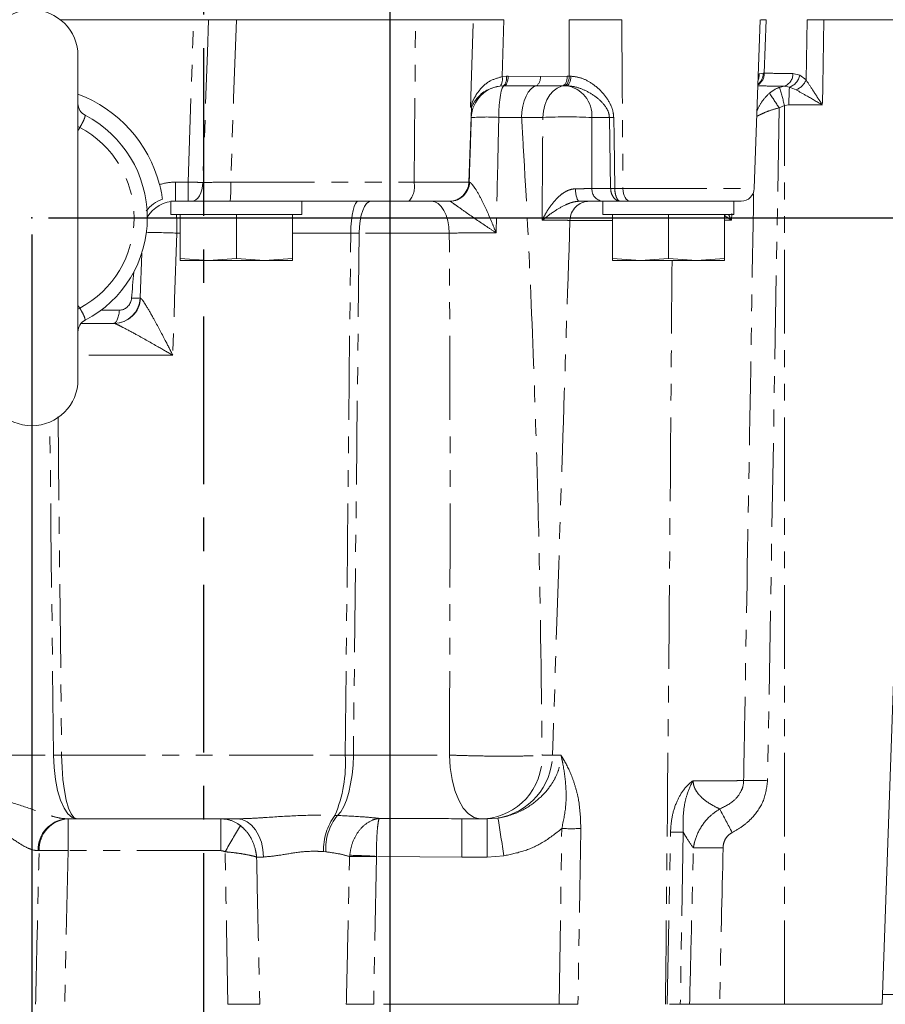
# Model space of a CAD drawing. Units: millimetres. Extents: x 11 to 1180, y 5 to 832.
# Drawn here: x 595 to 661, y 594 to 669 of the extents above; entities that cross this region are included whole.
import ezdxf

# ---------------------------------------------------------------- set-up
doc = ezdxf.new("R2010")
doc.units = ezdxf.units.MM
doc.header["$PDSIZE"] = -1
doc.linetypes.add('CENTERX2', pattern=[20.32, 12.7, -2.54, 2.54, -2.54])
doc.linetypes.add('PHANTOM', pattern=[12.7, 6.35, -1.27, 1.27, -1.27, 1.27, -1.27])
doc.layers.add('SLD-0', color=7, linetype='Continuous')
doc.styles.add('SLDTEXTSTYLE3', font='TXT', dxfattribs={"width": 0.605})
doc.dimstyles.new('SLDDIMSTYLE5', dxfattribs={"dimtxt": 3, "dimasz": 3, "dimexe": 0, "dimexo": 0.0625, "dimgap": 0.75, "dimtad": 0, "dimdec": 1, "dimlfac": 2, "dimrnd": 1e-09, "dimzin": 12, "dimdsep": 46, "dimtxsty": 'SLDTEXTSTYLE3', "dimsah": 1, "dimcen": 0.09, "dimadec": 0, "dimazin": 0, "dimtfac": 1, "dimtdec": 3, "dimtofl": 0, "dimtmove": 0, "dimatfit": 3, "dimfxl": 0, "dimfrac": 2, "dimtolj": 1, "dimtzin": 12, "dimarcsym": 0})
doc.dimstyles.new('SLDDIMSTYLE7', dxfattribs={"dimtxt": 3, "dimasz": 3, "dimexe": 0, "dimexo": 0.0625, "dimgap": 0.75, "dimtad": 0, "dimdec": 1, "dimlfac": 2, "dimrnd": 1e-09, "dimzin": 4, "dimdsep": 46, "dimtxsty": 'SLDTEXTSTYLE3', "dimsah": 1, "dimcen": 0.09, "dimadec": 0, "dimazin": 0, "dimtfac": 1, "dimtdec": 3, "dimtofl": 0, "dimtmove": 0, "dimatfit": 3, "dimfxl": 0, "dimfrac": 2, "dimtolj": 1, "dimtzin": 12, "dimarcsym": 0})

# ---------------------------------------------------------------- blocks, each defined once
blk = doc.blocks.new('*D133')
at = {"layer": 'SLD-0'}
for p, q in [((596.184, 652.367), (596.184, 488.926)), ((609.184, 501.83), (609.184, 488.926)), ((596.184, 492.101), (587.146, 492.101)), ((609.184, 492.101), (596.184, 492.101))]:
    blk.add_line(p, q, dxfattribs=at)
for points in [[(596.184, 492.101), (599.184, 491.64), (599.184, 492.563)], [(609.184, 492.101), (606.184, 492.563), (606.184, 491.64)]]:
    blk.add_solid(points, dxfattribs=at)
at = {"layer": 'SLD-0', "insert": (577.547, 493.668), "char_height": 3, "attachment_point": 1, "style": 'SLDTEXTSTYLE3'}
blk.add_mtext('26.0', dxfattribs=at)
blk = doc.blocks.new('*D134')
at = {"layer": 'SLD-0'}
for p, q in [((623.299, 677.847), (623.299, 488.926)), ((609.184, 501.83), (609.184, 488.926)), ((609.184, 492.101), (623.299, 492.101)), ((623.299, 492.101), (634.14, 492.101))]:
    blk.add_line(p, q, dxfattribs=at)
for points in [[(609.184, 492.101), (612.184, 491.64), (612.184, 492.563)], [(623.299, 492.101), (620.299, 492.563), (620.299, 491.64)]]:
    blk.add_solid(points, dxfattribs=at)
at = {"layer": 'SLD-0', "insert": (635.727, 493.668), "char_height": 3, "attachment_point": 1, "style": 'SLDTEXTSTYLE3'}
blk.add_mtext('28.2', dxfattribs=at)
blk = doc.blocks.new('*D135')
at = {"layer": 'SLD-0'}
for p, q in [((725.591, 748.327), (776.078, 748.327)), ((772.903, 748.327), (772.903, 707.721)), ((772.903, 653.637), (772.903, 694.242)), ((597.454, 653.637), (776.078, 653.637))]:
    blk.add_line(p, q, dxfattribs=at)
for points in [[(772.903, 748.327), (772.442, 745.327), (773.365, 745.327)], [(772.903, 653.637), (773.365, 656.637), (772.442, 656.637)]]:
    blk.add_solid(points, dxfattribs=at)
at = {"layer": 'SLD-0', "insert": (771.337, 695.83), "char_height": 3, "attachment_point": 1, "rotation": 90, "style": 'SLDTEXTSTYLE3'}
blk.add_mtext('189.4', dxfattribs=at)

msp = doc.modelspace()

# ---------------------------------------------------------------- linework, layer by layer
at = {"color": 7, "linetype": 'Continuous', "lineweight": 15}
for p, q in [((608.440883, 668.63658), (598.349113, 668.63658)), ((611.675603, 668.63658), (625.249051, 668.63658)), ((625.249051, 668.63658), (629.613449, 668.63658)), ((650.900209, 655.851681), (651.346668, 668.63658)), ((651.399049, 668.63658), (651.806803, 668.63658)), ((662.6897, 668.63658), (656.173624, 668.63658)), ((599.684049, 641.38658), (599.684049, 665.88658)), ((631.867336, 663.634649), (631.618309, 663.613349)), ((631.957907, 663.636166), (631.867336, 663.634649)), ((636.514551, 663.63658), (636.375499, 663.63658)), ((636.67472, 663.63658), (636.514551, 663.63658)), ((629.289182, 656.334231), (629.486567, 661.9866)), ((606.721549, 654.88658), (607.065729, 654.88658)), ((606.721549, 654.862775), (606.721549, 653.88658)), ((608.017254, 654.88658), (607.065729, 654.88658)), ((608.350433, 654.88658), (614.864283, 654.88658)), ((624.748878, 654.88658), (614.864283, 654.88658)), ((616.646549, 653.88658), (616.646549, 654.88658)), ((627.790096, 654.88658), (624.748878, 654.88658)), ((627.810563, 654.88658), (627.790096, 654.88658)), ((627.853114, 654.88658), (627.810563, 654.88658)), ((640.771978, 654.88658), (639.39818, 654.88658)), ((639.436549, 654.88658), (639.436549, 653.88658)), ((641.483844, 654.88658), (640.771978, 654.88658)), ((640.771978, 654.88658), (641.483844, 654.88658)), ((649.900819, 654.88658), (641.483844, 654.88658)), ((649.361549, 653.88658), (649.361549, 654.88658)), ((606.721549, 653.88658), (616.268049, 653.88658)), ((607.434049, 653.88658), (607.434049, 650.562751)), ((611.684049, 653.88658), (611.684049, 650.562751)), ((615.934049, 653.88658), (615.934049, 650.562751)), ((616.268049, 653.88658), (616.646549, 653.88658)), ((639.436549, 653.88658), (648.983049, 653.88658)), ((640.149049, 653.88658), (640.149049, 650.562751)), ((644.399049, 653.88658), (644.399049, 650.562751)), ((648.649049, 653.88658), (648.649049, 650.562751)), ((648.983049, 653.88658), (649.361549, 653.88658)), ((660.580007, 594.06658), (662.653335, 653.43893)), ((604.51436, 650.959189), (604.395894, 647.566781)), ((609.559049, 650.38658), (607.434049, 650.562751)), ((607.434049, 650.562751), (607.434049, 650.38658)), ((607.434049, 650.38658), (609.559049, 650.38658)), ((611.684049, 650.562751), (609.559049, 650.38658)), ((609.559049, 650.38658), (613.809049, 650.38658)), ((613.809049, 650.38658), (611.684049, 650.562751)), ((615.934049, 650.562751), (613.809049, 650.38658)), ((613.809049, 650.38658), (615.934049, 650.38658)), ((615.934049, 650.38658), (615.934049, 650.562751)), ((642.274049, 650.38658), (640.149049, 650.562751)), ((640.149049, 650.562751), (640.149049, 650.38658)), ((640.149049, 650.38658), (642.274049, 650.38658)), ((644.399049, 650.562751), (642.274049, 650.38658)), ((642.274049, 650.38658), (646.524049, 650.38658)), ((646.524049, 650.38658), (644.399049, 650.562751)), ((648.649049, 650.562751), (646.524049, 650.38658)), ((646.524049, 650.38658), (648.649049, 650.38658)), ((648.649049, 650.38658), (648.649049, 650.562751)), ((602.831347, 646.645091), (601.445377, 646.645091)), ((602.397113, 645.63658), (599.923452, 645.63658)), ((599.585256, 608.11658), (598.839272, 608.11658)), ((611.733106, 608.11658), (599.585256, 608.11658)), ((628.432707, 608.11916), (628.747377, 608.11658)), ((630.119327, 608.11658), (628.747377, 608.11658)), ((630.678518, 608.11658), (630.453649, 608.11658)), ((622.82688, 594.06658), (636.123487, 594.06658)), ((645.296087, 594.06658), (645.99831, 594.06658)), ((648.271719, 594.06658), (653.184049, 594.06658)), ((653.184049, 594.06658), (660.580007, 594.06658))]:
    msp.add_line(p, q, dxfattribs=at)
at = {"color": 8, "linetype": 'PHANTOM', "lineweight": 0}
for p, q in [((625.13764, 656.334231), (625.249051, 668.63658)), ((631.943577, 668.63658), (631.81508, 664.330205)), ((636.880044, 664.360406), (636.882449, 668.63658)), ((651.806803, 668.63658), (651.650787, 664.596078)), ((654.816027, 664.078535), (654.914231, 668.63658)), ((651.256811, 664.538576), (651.582189, 664.597356)), ((651.582189, 664.597356), (651.650787, 664.596078)), ((653.816908, 664.552588), (654.339001, 664.427793)), ((654.339001, 664.427793), (654.816027, 664.078535)), ((631.81508, 664.330205), (632.140845, 664.357894)), ((632.140845, 664.357894), (632.260162, 664.359867)), ((632.260162, 664.359867), (634.690862, 664.343962)), ((634.690862, 664.343962), (636.739132, 664.360406)), ((636.739132, 664.360406), (636.880044, 664.360406)), ((636.880044, 664.360406), (637.014923, 664.359845)), ((634.391606, 663.623931), (631.957907, 663.636166)), ((636.375499, 663.63658), (634.391606, 663.623931)), ((652.816053, 663.513336), (653.164791, 663.601514)), ((653.557265, 663.532248), (653.164791, 663.601514)), ((654.065051, 663.322693), (653.557265, 663.532248)), ((653.524223, 662.18893), (653.184049, 662.139632)), ((656.050787, 662.18893), (653.524223, 662.18893)), ((653.184049, 662.139632), (652.777644, 661.963596)), ((653.184049, 594.06658), (653.184049, 662.139632)), ((629.469956, 661.223829), (629.45993, 661.223829)), ((633.277694, 661.22653), (631.549843, 661.239184)), ((634.882304, 661.233397), (633.277694, 661.22653)), ((639.924218, 661.223829), (638.60077, 661.223829)), ((640.021245, 655.851681), (639.924218, 661.223829)), ((599.828056, 660.476443), (599.684049, 660.550709)), ((607.065729, 656.334231), (608.017254, 656.334231)), ((607.065729, 656.334231), (607.065729, 654.88658)), ((608.017254, 656.334231), (608.017254, 654.88658)), ((611.254447, 656.334231), (625.13764, 656.334231)), ((625.13764, 656.334231), (629.289182, 656.334231)), ((629.289182, 656.334231), (629.307877, 656.334231)), ((629.307877, 656.334231), (629.334289, 656.328737)), ((638.606621, 655.851681), (640.021245, 655.851681)), ((640.021245, 655.851681), (640.021327, 655.848623)), ((640.334055, 655.849388), (640.334067, 655.848623)), ((640.334067, 655.848623), (640.954299, 655.851681)), ((640.954299, 655.851681), (650.900209, 655.851681)), ((640.149049, 653.43893), (636.938822, 653.43893)), ((649.175893, 653.444903), (648.649049, 653.444868)), ((649.199677, 653.961806), (649.175893, 653.444903)), ((607.434049, 652.473829), (607.169635, 652.473829)), ((620.338378, 652.473829), (615.934049, 652.473829)), ((620.976696, 652.473829), (620.338378, 652.473829)), ((627.804545, 652.473829), (620.976696, 652.473829)), ((599.684049, 647.002019), (599.828056, 646.796718)), ((599.828056, 646.796718), (599.684049, 646.722451)), ((606.863226, 643.223829), (599.684049, 643.223829)), ((598.175951, 638.593855), (598.444884, 612.942083)), ((590.844272, 612.942083), (597.828287, 612.942083)), ((598.444884, 612.942083), (619.923215, 612.942083)), ((620.539811, 612.942083), (627.81243, 612.942083)), ((635.624828, 612.942083), (636.256347, 612.942083)), ((598.931146, 605.703829), (598.931146, 608.11658)), ((610.492248, 605.703829), (610.492248, 608.11658)), ((619.141997, 608.370713), (619.32922, 608.364184)), ((628.747377, 608.11658), (628.747377, 605.221279)), ((630.678518, 608.11658), (631.486523, 608.17385)), ((630.678518, 608.11658), (630.678518, 605.221279)), ((636.123487, 594.06658), (636.319479, 607.373797)), ((644.30696, 594.06658), (644.55172, 607.110966)), ((645.517685, 607.111614), (645.296087, 594.06658)), ((596.739974, 605.703829), (596.668227, 605.703829)), ((610.492248, 605.703829), (598.931146, 605.703829)), ((618.452762, 605.617444), (618.274601, 605.627891)), ((613.742361, 605.221279), (613.20862, 605.221279)), ((620.252335, 605.252599), (620.260233, 605.354506)), ((622.282862, 605.252599), (622.078548, 594.06658)), ((622.283525, 605.26966), (622.282862, 605.252599)), ((628.747377, 605.221279), (622.283525, 605.26966)), ((630.678518, 605.221279), (628.747377, 605.221279)), ((631.928177, 605.31291), (630.678518, 605.221279)), ((660.606375, 594.821664), (700.878793, 594.821664))]:
    msp.add_line(p, q, dxfattribs=at)
at = {"color": 8, "linetype": 'PHANTOM', "lineweight": 0, "flags": 128}
for points in [[(608.017254, 656.334231), (608.380191, 666.87217), (608.440883, 668.63658)], [(609.57268, 668.63658), (609.485129, 666.141407), (609.140433, 656.314271)], [(611.675603, 668.63658), (611.471712, 662.692328), (611.254447, 656.334231)], [(629.398778, 662.000859), (629.554593, 666.812976), (629.613449, 668.63658)], [(656.173624, 668.63658), (656.078301, 663.63658), (656.050787, 662.18893)], [(631.618309, 663.613349), (631.669836, 663.634106), (631.716156, 663.679377), (631.755698, 663.747626), (631.787118, 663.836536), (631.809351, 663.943089), (631.821642, 664.06367), (631.823573, 664.194185), (631.81508, 664.330205)], [(631.867336, 663.634649), (631.923746, 663.650589), (631.977073, 663.69287), (632.025402, 663.759973), (632.066997, 663.849488), (632.100365, 663.9582), (632.124307, 664.082205), (632.137964, 664.217051), (632.140845, 664.357894)], [(631.957907, 663.636166), (632.01537, 663.652124), (632.070689, 663.694437), (632.121876, 663.761584), (632.167093, 663.851156), (632.204717, 663.959935), (632.233397, 664.084015), (632.252102, 664.218941), (632.260162, 664.359867)], [(636.375499, 663.63658), (636.444925, 663.65036), (636.511801, 663.691192), (636.573668, 663.757577), (636.628253, 663.847075), (636.673551, 663.956398), (636.707896, 664.081528), (636.730028, 664.217867), (636.739132, 664.360406)], [(636.514551, 663.63658), (636.584333, 663.65036), (636.651551, 663.691192), (636.713734, 663.757577), (636.768599, 663.847075), (636.814128, 663.956398), (636.848649, 664.081528), (636.870893, 664.217867), (636.880044, 664.360406)], [(636.67472, 663.63658), (636.739644, 663.650347), (636.802185, 663.69114), (636.860046, 663.757463), (636.911104, 663.846881), (636.953484, 663.956111), (636.985631, 664.081143), (637.006364, 664.217389), (637.014923, 664.359845)], [(631.549843, 661.239184), (631.560447, 661.706514), (631.585467, 662.153558), (631.624012, 662.564404), (631.674712, 662.92443), (631.735761, 663.22082), (631.804986, 663.443025), (631.879924, 663.583136), (631.957907, 663.636166)], [(633.277694, 661.22653), (633.305492, 661.670582), (633.372092, 662.097518), (633.475361, 662.493654), (633.611988, 662.846292), (633.777593, 663.14413), (633.96687, 663.377622), (634.173752, 663.539283), (634.391606, 663.623931)], [(634.882304, 661.233397), (634.926938, 661.707118), (635.033545, 662.159978), (635.198225, 662.575419), (635.414959, 662.938252), (635.675822, 663.23521), (635.971274, 663.455436), (636.290515, 663.590876), (636.621872, 663.63658)], [(652.777644, 661.963596), (652.448684, 642.652412), (651.905017, 611.002988)], [(640.251628, 661.221465), (640.274509, 659.722552), (640.334055, 655.849388)], [(609.140433, 656.314271), (609.117536, 656.032145), (609.065051, 655.762818), (608.984874, 655.516018), (608.879899, 655.300656), (608.753919, 655.12451), (608.611481, 654.993941), (608.457731, 654.913665), (608.298221, 654.88658)], [(637.357084, 655.83267), (637.36528, 655.645437), (637.383639, 655.466847), (637.411503, 655.303302), (637.447873, 655.160663), (637.491445, 655.044044), (637.540657, 654.957625), (637.593746, 654.904502), (637.648808, 654.88658)], [(640.954299, 655.851681), (640.967557, 655.661629), (640.999786, 655.479844), (641.049802, 655.313004), (641.115767, 655.16724), (641.195257, 655.04791), (641.285352, 654.959396), (641.38274, 654.904953), (641.483844, 654.88658)], [(620.338378, 652.473829), (620.352782, 652.948958), (620.387799, 653.403422), (620.442142, 653.820521), (620.513813, 654.18493), (620.600179, 654.483257), (620.698067, 654.70454), (620.803879, 654.840648), (620.913728, 654.88658)], [(620.976696, 652.473829), (620.999091, 652.948958), (621.053532, 653.403422), (621.138019, 653.820521), (621.249448, 654.18493), (621.383724, 654.483257), (621.535912, 654.70454), (621.700421, 654.840648), (621.871205, 654.88658)], [(627.804545, 652.473829), (627.770461, 652.948958), (627.687603, 653.403422), (627.559017, 653.820521), (627.389426, 654.18493), (627.185064, 654.483257), (626.953438, 654.70454), (626.703062, 654.840648), (626.443134, 654.88658)], [(607.169635, 652.473829), (607.004182, 647.479873), (606.863226, 643.223829)], [(619.923215, 612.942083), (620.288152, 647.722244), (620.338378, 652.473829)], [(620.976696, 652.473829), (620.842636, 640.444289), (620.539811, 612.942083)], [(597.828287, 612.942083), (597.638691, 630.213325), (597.550481, 638.185113)], [(599.585256, 608.11658), (599.249806, 608.208444), (598.926683, 608.480661), (598.627759, 608.923227), (598.364019, 609.519881), (598.145154, 610.248698), (597.979207, 611.082897), (597.872275, 611.991825), (597.828287, 612.942083)], [(599.585256, 608.11658), (599.36753, 608.208444), (599.157805, 608.480661), (598.963786, 608.923227), (598.792604, 609.519881), (598.650548, 610.248698), (598.542839, 611.082897), (598.473434, 611.991825), (598.444884, 612.942083)], [(620.539811, 612.942083), (620.510105, 612.185104), (620.440316, 611.449741), (620.332064, 610.753059), (620.18786, 610.111225), (620.011051, 609.539135), (619.805739, 609.050063), (619.576691, 608.655359), (619.32922, 608.364184)], [(627.81243, 612.942083), (627.870186, 611.991825), (628.010587, 611.082897), (628.228476, 610.248698), (628.515845, 609.519881), (628.862135, 608.923227), (629.254622, 608.480661), (629.678882, 608.208444), (630.119327, 608.11658)], [(611.733106, 608.11658), (612.116724, 608.061462), (612.486245, 607.898132), (612.828092, 607.632592), (613.129703, 607.2746), (613.379995, 606.83731), (613.569771, 606.33679), (613.692057, 605.791433), (613.742361, 605.221279)], [(598.931146, 605.703829), (598.692426, 594.301466), (598.687447, 594.06658)]]:
    msp.add_lwpolyline(points, dxfattribs=at)
at = {"color": 7, "linetype": 'Continuous', "lineweight": 15}
for centre, radius, start, end in [((596.184049, 665.88658), 3.5, 0, 180), ((596.184049, 653.63658), 10, 14.55222468, 69.51268489), ((600.683715, 662.286118), 0.999948, 180.47667041, 242.5151442), ((596.184049, 653.63658), 8.75, 297.48431388, 62.51568612), ((627.790096, 656.38658), 1.5, 270, 358), ((649.900819, 655.88658), 1, 270, 358), ((607.065729, 652.38658), 2.5, 90, 148.51131311), ((602.397113, 647.63658), 2, 270, 358), ((600.683715, 644.987043), 0.999948, 117.4848558, 179.52332959), ((596.184049, 641.38658), 3.5, 180, 0)]:
    msp.add_arc(centre, radius, start, end, dxfattribs=at)
at = {"color": 8, "linetype": 'PHANTOM', "lineweight": 0}
for centre, radius, start, end in [((650.647799, 664.557911), 1.003713, 301.64476018, 2.1792125), ((650.517374, 664.591093), 1.064833, 308.22103642, 0.33701836), ((650.213691, 664.462791), 1.04587, 338.62238755, 4.15535364), ((652.868819, 664.503555), 0.949356, 288.16535661, 2.96057534), ((653.184296, 664.646786), 1.175287, 288.50227881, 349.26126259), ((633.9613, 664.224977), 0.739201, 305.59998307, 9.26289839), ((653.553214, 664.582226), 1.359559, 292.11537789, 338.25469832), ((631.967023, 661.138099), 2.498539, 92.2866015, 178.03368634), ((636.341544, 661.388754), 2.265238, 355.824769, 82.89131011), ((619.39133, 640.622468), 39.624358, 32.58744057, 34.51280271), ((594.507578, 647.157184), 60.559079, 14.32383947, 15.66937757), ((673.978894, 662.357874), 20.455368, 176.7087534, 180.47322233), ((630.623204, 645.883615), 15.383502, 86.54664596, 94.29930126), ((636.648827, 625.19879), 36.077881, 86.89857679, 92.8065617), ((640.168141, 672.330475), 11.109324, 268.74188038, 270.43058529), ((596.184049, 653.63658), 7.75, 298.0469156, 61.9530844), ((607.065729, 652.334231), 4, 90, 107.49499597), ((600.594416, 655.981038), 10.66588, 354.11034031, 1.89765385), ((623.463149, 656.007883), 1.705995, 318.90783964, 11.02834355), ((627.809717, 656.385621), 1.49904, 270.03233679, 358.03542464), ((627.84466, 656.376966), 1.490409, 270.32499954, 358.14562861), ((639.510311, 655.785711), 0.906095, 175.824769, 262.89131011), ((640.258029, 666.815471), 10.966347, 268.76278169, 270.3972164), ((640.177697, 667.60278), 11.755197, 269.23781742, 270.76218002), ((638.425543, 653.399378), 1.487247, 90.44109743, 178.47609632), ((559.775005, 652.484899), 47.394631, 359.98661798, 1.69475232), ((605.475427, 614.048089), 38.463071, 87.47543916, 90.9157057), ((602.423951, 647.628352), 1.991784, 270.20683246, 357.98619594), ((603.964773, 650.899302), 3.360292, 266.19469119, 277.3713027), ((598.136586, 743.676963), 130.735243, 269.86488572, 270.13511428), ((609.691915, 612.338108), 10.249111, 337.22604397, 3.37836809), ((620.231513, 743.676963), 130.735243, 269.86488572, 270.13511428), ((630.140061, 612.800578), 4.694483, 273.83016377, 1.52105496), ((630.668647, 613.063591), 4.957669, 279.49559938, 358.59559045), ((650.88071, 558.478914), 52.534061, 88.88277926, 90.8619143), ((565.194455, 563.879501), 94.479059, 27.20506867, 28.4327078), ((599.007207, 605.782317), 2.340296, 94.11495102, 181.9219283), ((599.087983, 605.7728), 2.349022, 93.82830922, 181.68253338), ((622.646079, 605.75401), 4.373296, 143.2491504, 181.65255174), ((622.434891, 605.859989), 3.989509, 141.11974578, 183.48548607), ((483.321229, 583.836468), 150.150799, 8.22336161, 9.32801135), ((666.851356, 574.24147), 64.211176, 148.70146968, 150.74882351), ((637.041198, 649.599132), 42.231502, 269.02079017, 270.97920983), ((645.0195, 629.806374), 22.700227, 268.81923187, 271.25753082), ((597.83556, 564.72406), 40.994411, 88.46857325, 91.53142675), ((647.409533, 567.336296), 38.58601, 88.32957668, 91.67042332), ((621.267599, 558.681679), 46.581985, 88.75112838, 91.24887162), ((619.316922, 558.693132), 46.670908, 86.35557764, 88.84186146)]:
    msp.add_arc(centre, radius, start, end, dxfattribs=at)
at = {"color": 7, "linetype": 'Continuous', "lineweight": 15}
msp.add_ellipse((604.134049, 683.049077), major_axis=(1.500913, 42.980531), ratio=0.034878263, start_param=3.741603514, end_param=3.818658013, dxfattribs=at)
at = {"color": 8, "linetype": 'PHANTOM', "lineweight": 0}
msp.add_ellipse((602.397113, 647.63658), major_axis=(0, 2), ratio=0.25, start_param=3.141592654, end_param=4.193696667, dxfattribs=at)
at = {"color": 7, "linetype": 'Continuous', "lineweight": 15}
for points, knots in [([(609.57268, 668.63658), (609.374833, 668.63658), (609.021602, 668.63658), (608.618294, 668.63658), (608.440883, 668.63658)], [0, 0, 0, 0, 0.560109478, 1, 1, 1, 1]), ([(609.57268, 668.63658), (609.796743, 668.63658), (610.436576, 668.63658), (611.187587, 668.63658), (611.675603, 668.63658)], [0, 0, 0, 0, 0.350189614, 1, 1, 1, 1]), ([(629.613449, 668.63658), (629.741094, 668.63658), (629.996385, 668.63658), (630.852379, 668.63658), (631.595138, 668.63658), (631.943577, 668.63658)], [0, 0, 0, 0, 0.346781188, 0.693565528, 1, 1, 1, 1]), ([(636.882449, 668.63658), (637.295852, 668.63658), (638.122663, 668.63658), (639.55698, 668.63658), (640.414941, 668.63658), (640.861979, 668.63658)], [0, 0, 0, 0, 0.323843094, 0.64768973, 1, 1, 1, 1]), ([(654.914231, 668.63658), (655.102831, 668.63658), (655.454525, 668.63658), (655.945801, 668.63658), (656.173624, 668.63658)], [0, 0, 0, 0, 0.536264173, 1, 1, 1, 1]), ([(631.618309, 663.613349), (631.323479, 663.540437), (630.630605, 663.369088), (629.891096, 662.752737), (629.612699, 662.270833), (629.467553, 662.019584)], [0, 0, 0, 0, 0.261732116, 0.615092279, 1, 1, 1, 1]), ([(629.467553, 662.019584), (629.448686, 662.006189), (629.429541, 661.992596), (629.399219, 662.000741), (629.398778, 662.000859)], [0, 0, 0, 0, 0.98545687, 1, 1, 1, 1]), ([(629.479365, 661.986852), (629.481923, 662.00746), (629.485954, 662.039929), (629.472476, 662.025027), (629.467553, 662.019584)], [0, 0, 0, 0, 0.634722743, 1, 1, 1, 1]), ([(606.084801, 655.041964), (606.066536, 655.162802), (606.029999, 655.404524), (605.94782, 655.812347), (605.884705, 656.063714), (605.863239, 656.149204)], [0, 0, 0, 0, 0.397462184, 0.795078143, 1, 1, 1, 1]), ([(606.084801, 655.041964), (605.847805, 654.942107), (605.365426, 654.738859), (605.016269, 654.348482), (604.838656, 654.1499)], [0, 0, 0, 0, 0.491307764, 1, 1, 1, 1]), ([(608.298221, 654.88658), (608.254653, 654.88658), (608.167496, 654.88658), (608.067343, 654.88658), (608.017254, 654.88658)], [0, 0, 0, 0, 0.499874501, 1, 1, 1, 1]), ([(611.203995, 654.88658), (610.814685, 654.88658), (609.78128, 654.88658), (608.867658, 654.88658), (608.298221, 654.88658)], [0, 0, 0, 0, 0.376725769, 1, 1, 1, 1]), ([(639.39818, 654.88658), (639.178287, 654.88658), (638.694248, 654.88658), (638.017899, 654.88658), (637.648808, 654.88658)], [0, 0, 0, 0, 0.45428922, 1, 1, 1, 1]), ([(603.741762, 647.546419), (603.72132, 647.433997), (603.680416, 647.209047), (603.484837, 646.920086), (603.216165, 646.717807), (602.979588, 646.648923), (602.852944, 646.645649), (602.831347, 646.645091)], [0, 0, 0, 0, 0.243157722, 0.486544777, 0.728058359, 0.953624992, 1, 1, 1, 1]), ([(630.453649, 608.11658), (630.438288, 608.11658), (630.407058, 608.11658), (630.334542, 608.11658), (630.251978, 608.11658), (630.176942, 608.11658), (630.135323, 608.11658), (630.119327, 608.11658)], [0, 0, 0, 0, 0.210911512, 0.428801472, 0.646486749, 0.864131629, 1, 1, 1, 1]), ([(613.452037, 594.06658), (613.226687, 594.06658), (612.775985, 594.06658), (611.895091, 594.06658), (611.294542, 594.06658), (611.029505, 594.06658)], [0, 0, 0, 0, 0.358427587, 0.716858144, 1, 1, 1, 1]), ([(622.078548, 594.06658), (621.798446, 594.06658), (621.238238, 594.06658), (620.502146, 594.06658), (620.164699, 594.06658), (620.004519, 594.06658)], [0, 0, 0, 0, 0.344396056, 0.688795303, 1, 1, 1, 1]), ([(636.123487, 594.06658), (636.347864, 594.06658), (636.796619, 594.06658), (637.268159, 594.06658), (637.48713, 594.06658), (637.542982, 594.06658)], [0, 0, 0, 0, 0.426911055, 0.853824122, 1, 1, 1, 1]), ([(644.46489, 594.06658), (644.550278, 594.06658), (644.774484, 594.06658), (645.070391, 594.06658), (645.226816, 594.06658), (645.296087, 594.06658)], [0, 0, 0, 0, 0.2552440631, 0.6701933667, 1, 1, 1, 1]), ([(648.271719, 594.06658), (647.9906, 594.06658), (647.428357, 594.06658), (646.682933, 594.06658), (646.222899, 594.06658), (646.047522, 594.06658), (645.99831, 594.06658)], [0, 0, 0, 0, 0.295009755, 0.590023588, 0.884957734, 1, 1, 1, 1])]:
    msp.add_open_spline(points, degree=3, knots=knots, dxfattribs=at)
at = {"color": 8, "linetype": 'PHANTOM', "lineweight": 0}
for points, knots in [([(640.861979, 668.63658), (640.874084, 666.883489), (640.903511, 662.621853), (640.935481, 658.360222), (640.954299, 655.851681)], [0, 0, 0, 0, 0.411365916, 1, 1, 1, 1]), ([(651.650787, 664.596078), (652.084328, 664.582092), (652.824246, 664.558222), (653.526236, 664.554238), (653.816908, 664.552588)], [0, 0, 0, 0, 0.585932203, 1, 1, 1, 1]), ([(629.398778, 662.000859), (629.401463, 662.009058), (629.459934, 662.187631), (629.626324, 662.610009), (630.07152, 663.334132), (630.75017, 664.013314), (631.494616, 664.234843), (631.81508, 664.330205)], [0, 0, 0, 0, 0.010309988, 0.224560917, 0.439481541, 0.758711927, 1, 1, 1, 1]), ([(637.014923, 664.359845), (637.290848, 664.325133), (637.848839, 664.254936), (638.709267, 663.769862), (639.473034, 663.092866), (640.000614, 662.319233), (640.22364, 661.667939), (640.244615, 661.333335), (640.251628, 661.221465)], [0, 0, 0, 0, 0.181404871, 0.366846855, 0.587707456, 0.796872835, 0.932087296, 1, 1, 1, 1]), ([(654.816027, 664.078535), (654.977806, 663.835494), (655.24839, 663.428994), (655.667604, 662.771861), (655.918946, 662.386642), (656.049503, 662.190855), (656.050787, 662.18893)], [0, 0, 0, 0, 0.423660407, 0.708597925, 0.997133981, 1, 1, 1, 1]), ([(639.924218, 661.223829), (639.917105, 661.310324), (639.895214, 661.576533), (639.644148, 662.09555), (639.091863, 662.678875), (638.324865, 663.188691), (637.477354, 663.55707), (636.939747, 663.610326), (636.67472, 663.63658)], [0, 0, 0, 0, 0.058767739, 0.180871612, 0.386256277, 0.615060988, 0.810235177, 1, 1, 1, 1]), ([(651.105283, 661.724218), (651.10975, 661.736277), (651.206104, 661.996367), (651.477141, 662.503163), (651.850234, 662.879851), (652.041785, 663.073248)], [0, 0, 0, 0, 0.0231109352, 0.4984523869, 1, 1, 1, 1]), ([(653.164791, 663.601514), (652.874074, 663.602575), (652.248801, 663.604857), (651.547178, 663.620034), (651.17177, 663.628154)], [0, 0, 0, 0, 0.46494236, 1, 1, 1, 1]), ([(652.041785, 663.073248), (652.236609, 663.215319), (652.480454, 663.393137), (652.75988, 663.493217), (652.816053, 663.513336)], [0, 0, 0, 0, 0.79896925, 1, 1, 1, 1]), ([(656.050787, 662.18893), (656.048611, 662.190171), (655.643222, 662.421556), (654.95123, 662.823392), (654.325925, 663.175708), (654.065051, 663.322693)], [0, 0, 0, 0, 0.003134777, 0.584112615, 1, 1, 1, 1]), ([(652.777644, 661.963596), (652.511882, 661.888541), (652.054837, 661.759465), (651.559626, 661.551843), (651.28186, 661.416168), (651.153207, 661.347663), (651.101819, 661.318418), (651.090895, 661.312201)], [0, 0, 0, 0, 0.4231797379, 0.7277621219, 0.8850237371, 0.9755574512, 1, 1, 1, 1]), ([(599.828056, 660.476443), (599.881923, 660.574927), (599.989659, 660.771898), (600.130154, 661.036326), (600.206884, 661.250525), (600.225769, 661.377079), (600.223243, 661.392724), (600.222224, 661.399031)], [0, 0, 0, 0, 0.21384101, 0.427686347, 0.641167428, 0.855336368, 1, 1, 1, 1]), ([(629.307877, 656.334231), (629.338877, 657.270617), (629.392834, 658.900434), (629.446937, 660.530354), (629.469956, 661.223829)], [0, 0, 0, 0, 0.574534494, 1, 1, 1, 1]), ([(631.549843, 661.239184), (631.534315, 660.546369), (631.468991, 657.631928), (631.401095, 654.717843), (631.349339, 652.496488)], [0, 0, 0, 0, 0.237717841, 1, 1, 1, 1]), ([(633.277694, 661.22653), (633.306273, 660.755893), (633.576998, 656.297545), (634.004369, 647.849633), (634.350049, 638.232471), (634.669564, 626.591074), (634.761024, 618.938444), (634.83289, 612.92519)], [0, 0, 0, 0, 0.029239523, 0.27698601, 0.524736584, 0.626549311, 1, 1, 1, 1]), ([(634.829856, 653.444903), (634.833234, 653.925461), (634.846399, 655.798337), (634.863974, 658.394495), (634.877634, 660.510135), (634.882304, 661.233397)], [0, 0, 0, 0, 0.185107312, 0.721417309, 1, 1, 1, 1]), ([(638.60077, 661.223829), (638.601745, 660.500525), (638.604157, 658.709776), (638.605701, 656.919089), (638.606621, 655.851681)], [0, 0, 0, 0, 0.403911585, 1, 1, 1, 1]), ([(599.828056, 660.476443), (599.821276, 660.46319), (599.778886, 660.380327), (599.727346, 660.302661), (599.684049, 660.237416)], [0, 0, 0, 0, 0.15992931, 1, 1, 1, 1]), ([(608.017254, 656.334231), (608.275313, 656.328241), (608.67643, 656.31893), (609.018451, 656.315496), (609.140433, 656.314271)], [0, 0, 0, 0, 0.643350448, 1, 1, 1, 1]), ([(609.140433, 656.314271), (609.53644, 656.316844), (610.199383, 656.32115), (610.951575, 656.330476), (611.254447, 656.334231)], [0, 0, 0, 0, 0.597346849, 1, 1, 1, 1]), ([(629.334289, 656.328737), (629.369291, 656.310728), (629.415218, 656.287097), (629.572318, 656.11598), (629.848942, 655.735897), (630.400303, 654.745662), (630.900968, 653.591431), (631.244981, 652.750695), (631.348211, 652.499237), (631.349339, 652.496488)], [0, 0, 0, 0, 0.09722418, 0.127573207, 0.266032426, 0.474752181, 0.843385281, 0.998288236, 1, 1, 1, 1]), ([(634.829856, 653.444903), (634.830821, 653.446865), (634.930662, 653.650002), (635.146045, 654.050945), (635.590371, 654.723557), (636.123912, 655.321723), (636.644839, 655.65047), (637.017576, 655.796613), (637.208214, 655.816859), (637.357084, 655.83267)], [0, 0, 0, 0, 0.001900603, 0.196785475, 0.388990055, 0.677088577, 0.842396773, 0.876926396, 1, 1, 1, 1]), ([(637.357084, 655.83267), (637.620739, 655.834976), (638.103975, 655.839204), (638.449579, 655.847783), (638.606621, 655.851681)], [0, 0, 0, 0, 0.545604221, 1, 1, 1, 1]), ([(640.021327, 655.848623), (640.024069, 655.802979), (640.033558, 655.644965), (640.106702, 655.382001), (640.273337, 655.111263), (640.503281, 654.930369), (640.681164, 654.886787), (640.770673, 654.886583), (640.771978, 654.88658)], [0, 0, 0, 0, 0.089836828, 0.31100093, 0.537647413, 0.765627658, 0.996582595, 1, 1, 1, 1]), ([(640.334069, 655.848623), (640.335631, 655.802979), (640.341039, 655.644974), (640.38275, 655.382023), (640.478605, 655.111267), (640.612596, 654.930358), (640.717832, 654.886787), (640.7712, 654.886583), (640.771978, 654.88658)], [0, 0, 0, 0, 0.08984924, 0.311029868, 0.537662955, 0.765620149, 0.996581996, 1, 1, 1, 1]), ([(650.090458, 611.00703), (650.119223, 612.672435), (650.263049, 620.999457), (650.518481, 635.875283), (650.741476, 649.085709), (650.852022, 655.634514)], [0, 0, 0, 0, 0.111953764, 0.559768823, 1, 1, 1, 1]), ([(631.349339, 652.496488), (631.347125, 652.497952), (631.109197, 652.655298), (630.340839, 653.161573), (629.306437, 653.867245), (628.519145, 654.433702), (628.173052, 654.678299), (628.027827, 654.778671), (627.892019, 654.867883), (627.869601, 654.878657), (627.853114, 654.88658)], [0, 0, 0, 0, 0.001574187, 0.169214062, 0.545797401, 0.740569996, 0.769732942, 0.870547275, 0.904801837, 1, 1, 1, 1]), ([(637.648808, 654.88658), (637.502988, 654.875696), (637.330657, 654.862834), (636.98138, 654.77297), (636.465973, 654.571332), (635.6871, 654.097753), (635.137947, 653.687429), (634.831445, 653.446153), (634.829856, 653.444903)], [0, 0, 0, 0, 0.1204376398, 0.1423337971, 0.2999139487, 0.5904710236, 0.9978779067, 1, 1, 1, 1]), ([(636.938822, 653.43893), (636.838568, 653.440255), (636.63516, 653.442944), (635.979479, 653.44549), (635.258641, 653.445122), (634.829856, 653.444903)], [0, 0, 0, 0, 0.282521356, 0.573214033, 1, 1, 1, 1]), ([(636.938822, 653.43893), (636.74844, 647.625327), (636.306378, 634.126358), (635.872084, 620.627428), (635.624828, 612.942083)], [0, 0, 0, 0, 0.430670087, 1, 1, 1, 1]), ([(649.175893, 653.444903), (649.174009, 653.446153), (648.991507, 653.567287), (648.81939, 653.685839), (648.649049, 653.803168)], [0, 0, 0, 0, 0.0103218529, 1, 1, 1, 1]), ([(648.944826, 653.88658), (649.018645, 653.741794), (649.093455, 653.595065), (649.174816, 653.446865), (649.175893, 653.444903)], [0, 0, 0, 0, 0.98676094, 1, 1, 1, 1]), ([(631.349339, 652.496488), (631.292899, 652.496537), (630.653694, 652.497082), (629.381515, 652.493565), (628.330238, 652.480408), (627.804545, 652.473829)], [0, 0, 0, 0, 0.046183434, 0.523042604, 1, 1, 1, 1]), ([(627.81243, 612.942083), (627.834615, 618.956698), (627.862846, 626.610379), (627.859436, 639.787625), (627.828444, 646.950356), (627.804545, 652.473829)], [0, 0, 0, 0, 0.45646518, 0.580858204, 1, 1, 1, 1]), ([(644.173269, 594.06658), (644.208579, 597.62565), (644.347251, 611.60282), (644.51632, 630.376147), (644.631812, 645.590437), (644.66822, 650.38658)], [0, 0, 0, 0, 0.189581554, 0.744524235, 1, 1, 1, 1]), ([(604.414505, 647.55836), (604.442155, 647.538651), (604.482694, 647.509755), (604.634508, 647.308543), (604.929324, 646.850974), (605.518724, 645.816827), (606.193643, 644.539548), (606.673011, 643.600022), (606.861789, 643.226672), (606.863226, 643.223829)], [0, 0, 0, 0, 0.0813587472, 0.119279916, 0.2511141238, 0.4629183224, 0.7870542905, 0.9983785611, 1, 1, 1, 1]), ([(599.828056, 646.796718), (599.863749, 646.729901), (599.951889, 646.564908), (600.091045, 646.319278), (600.188725, 646.085718), (600.226227, 645.913472), (600.223558, 645.887235), (600.222224, 645.87413)], [0, 0, 0, 0, 0.144737603, 0.357406265, 0.572439006, 0.786430816, 1, 1, 1, 1]), ([(606.863226, 643.223829), (606.860477, 643.225416), (606.495867, 643.435949), (605.57694, 643.962821), (604.30852, 644.676542), (603.243986, 645.255091), (602.744719, 645.508886), (602.511212, 645.615735), (602.463183, 645.628238), (602.431141, 645.63658)], [0, 0, 0, 0, 0.001624616, 0.215487862, 0.541401489, 0.751639887, 0.881491646, 0.920938748, 1, 1, 1, 1]), ([(627.81243, 612.942083), (628.14815, 612.929766), (629.021826, 612.897714), (630.59698, 612.865545), (632.330408, 612.856419), (633.853413, 612.875131), (634.509993, 612.908687), (634.83289, 612.92519)], [0, 0, 0, 0, 0.135822389, 0.353464103, 0.571195404, 0.789119596, 1, 1, 1, 1]), ([(631.486523, 608.17385), (631.54008, 608.182106), (632.201834, 608.284122), (633.361117, 608.693927), (634.646891, 609.615843), (635.446858, 610.540413), (635.913933, 611.365048), (636.193866, 612.123689), (636.235335, 612.666868), (636.256347, 612.942083)], [0, 0, 0, 0, 0.022340225, 0.276039897, 0.497693901, 0.672362593, 0.778260862, 0.887650436, 1, 1, 1, 1]), ([(634.83289, 612.92519), (635.077618, 612.928303), (635.403326, 612.932447), (635.580722, 612.940164), (635.624828, 612.942083)], [0, 0, 0, 0, 0.751370728, 1, 1, 1, 1]), ([(636.256347, 612.942083), (636.257509, 612.940191), (636.267492, 612.923951), (636.287251, 612.891721), (636.35984, 612.77261), (636.637373, 612.307096), (637.042924, 611.500028), (637.406004, 610.389758), (637.705436, 609.107812), (637.739776, 608.071889), (637.762918, 607.373797)], [0, 0, 0, 0, 0.001574531, 0.013515474, 0.02660214, 0.098444842, 0.374074311, 0.527927614, 0.681877455, 1, 1, 1, 1]), ([(636.319479, 607.373797), (636.439523, 607.936432), (636.683466, 609.079759), (636.640161, 610.783861), (636.46636, 612.011197), (636.313284, 612.712181), (636.264515, 612.909614), (636.257561, 612.937256), (636.256347, 612.942083)], [0, 0, 0, 0, 0.28645873, 0.582111618, 0.881722424, 0.983407865, 0.997102582, 1, 1, 1, 1]), ([(644.55172, 607.110966), (644.576613, 607.482436), (644.627256, 608.238143), (644.946952, 609.292389), (645.456474, 610.263339), (645.95582, 610.797029), (646.264558, 611.001004), (646.266951, 611.002585)], [0, 0, 0, 0, 0.253265122, 0.515234143, 0.743246635, 0.998009805, 1, 1, 1, 1]), ([(646.266951, 611.002585), (646.265654, 611.000327), (646.083451, 610.682965), (645.814654, 610.057967), (645.486362, 608.754959), (645.504903, 607.782251), (645.517685, 607.111614)], [0, 0, 0, 0, 0.001940155, 0.272651818, 0.498527248, 1, 1, 1, 1]), ([(646.266951, 611.002585), (646.576226, 611.001759), (647.310667, 610.999797), (648.407728, 610.999821), (649.373687, 611.002413), (649.893793, 611.005763), (650.090458, 611.00703)], [0, 0, 0, 0, 0.215082076, 0.510759685, 0.815006745, 1, 1, 1, 1]), ([(646.266951, 611.002585), (646.276836, 610.871861), (646.291468, 610.678361), (646.431781, 610.309585), (646.716553, 609.898648), (647.180409, 609.48601), (647.731369, 609.130017), (648.082634, 608.958466), (648.277158, 608.863464)], [0, 0, 0, 0, 0.103476042, 0.153166886, 0.324031376, 0.531915766, 0.740782644, 1, 1, 1, 1]), ([(648.277158, 608.863464), (648.666306, 609.049259), (649.312722, 609.357885), (649.894651, 610.105077), (650.072847, 610.653922), (650.08686, 610.934899), (650.090458, 611.00703)], [0, 0, 0, 0, 0.431739596, 0.717165782, 0.927391679, 1, 1, 1, 1]), ([(651.905017, 611.002988), (651.838394, 610.491778), (651.707925, 609.490655), (650.941874, 608.36242), (650.094202, 607.574299), (649.516037, 607.24213), (649.221856, 607.073117)], [0, 0, 0, 0, 0.306477245, 0.600187302, 0.796567905, 1, 1, 1, 1]), ([(590.26129, 609.687895), (590.817503, 609.751891), (591.920313, 609.878775), (593.633524, 609.646814), (595.330157, 609.158704), (596.723164, 608.640894), (597.761918, 608.298754), (598.391312, 608.140862), (598.715663, 608.123281), (598.839272, 608.11658)], [0, 0, 0, 0, 0.177710265, 0.352347926, 0.545113112, 0.740308675, 0.837838653, 0.938200983, 1, 1, 1, 1]), ([(648.277158, 608.863464), (648.057672, 608.714372), (647.49722, 608.333671), (646.804278, 607.482391), (646.409096, 606.592091), (646.312206, 606.057459), (646.284741, 605.905908)], [0, 0, 0, 0, 0.2154779792, 0.5502160974, 0.8725008215, 1, 1, 1, 1]), ([(596.668227, 605.703829), (596.550899, 605.713484), (596.257352, 605.73764), (595.715021, 605.965204), (594.933295, 606.431233), (593.980516, 607.17842), (592.883894, 607.938699), (591.764656, 608.312947), (591.010149, 608.208632), (590.655434, 608.085896), (590.58291, 608.060802)], [0, 0, 0, 0, 0.082197082, 0.205651377, 0.329436046, 0.527305524, 0.724806526, 0.862752055, 0.97193859, 1, 1, 1, 1]), ([(610.492248, 608.11658), (610.633258, 608.108966), (611.074194, 608.085157), (611.586544, 607.886783), (611.909844, 607.653098), (611.984694, 607.598996)], [0, 0, 0, 0, 0.265408373, 0.82992835, 1, 1, 1, 1]), ([(611.733106, 608.11658), (612.051817, 608.122815), (612.695844, 608.135413), (614.126808, 608.229265), (616.072362, 608.362029), (617.904439, 608.402879), (618.910881, 608.37672), (619.141997, 608.370713)], [0, 0, 0, 0, 0.139850828, 0.282599528, 0.585720986, 0.904866279, 1, 1, 1, 1]), ([(619.32922, 608.364184), (619.998161, 608.335621), (621.115725, 608.287904), (622.106553, 608.18846), (622.5043, 608.148541)], [0, 0, 0, 0, 0.5985711826, 1, 1, 1, 1]), ([(620.260233, 605.354506), (620.30378, 605.631586), (620.394724, 606.210237), (620.778647, 607.005027), (621.345615, 607.673535), (621.956237, 608.037853), (622.356901, 608.132382), (622.50229, 608.14832), (622.5043, 608.148541)], [0, 0, 0, 0, 0.195862023, 0.409036613, 0.627607166, 0.864229796, 0.998122509, 1, 1, 1, 1]), ([(622.5043, 608.148541), (622.504075, 608.148233), (622.488006, 608.126303), (622.444238, 608.015431), (622.379951, 607.627292), (622.323907, 606.937902), (622.289652, 606.1295), (622.28551, 605.548148), (622.283525, 605.26966)], [0, 0, 0, 0, 0.0019020038, 0.1356586612, 0.3721736451, 0.5907087574, 0.803935371, 1, 1, 1, 1]), ([(622.5043, 608.148541), (623.272379, 608.149891), (625.254391, 608.153377), (627.22547, 608.132157), (628.432707, 608.11916)], [0, 0, 0, 0, 0.387525015, 1, 1, 1, 1]), ([(611.984694, 607.598996), (612.106318, 607.494118), (612.401627, 607.23947), (612.830632, 606.634393), (613.089234, 605.969319), (613.182761, 605.460519), (613.202984, 605.28391), (613.208386, 605.223874), (613.20862, 605.221279)], [0, 0, 0, 0, 0.1847446942, 0.4485682673, 0.8111063376, 0.9358512976, 0.9972269243, 1, 1, 1, 1]), ([(636.319479, 607.373797), (635.841851, 606.998926), (634.964149, 606.310052), (633.455123, 605.629056), (632.442839, 605.419468), (631.928177, 605.31291)], [0, 0, 0, 0, 0.36983137, 0.679612149, 1, 1, 1, 1]), ([(637.762918, 607.373797), (637.740647, 606.041375), (637.666507, 601.605641), (637.593828, 597.169899), (637.542982, 594.06658)], [0, 0, 0, 0, 0.300383528, 1, 1, 1, 1]), ([(646.284741, 605.905908), (646.106919, 606.159652), (645.85566, 606.518187), (645.594126, 606.977397), (645.517685, 607.111614)], [0, 0, 0, 0, 0.707721605, 1, 1, 1, 1]), ([(648.534325, 605.905908), (648.53792, 605.968957), (648.550315, 606.186389), (648.664333, 606.548689), (648.916834, 606.887603), (649.135999, 607.020899), (649.221856, 607.073117)], [0, 0, 0, 0, 0.13346987, 0.460292964, 0.78857259, 1, 1, 1, 1]), ([(596.470673, 594.06658), (596.519192, 596.144772), (596.609754, 600.023849), (596.698687, 603.902938), (596.739974, 605.703829)], [0, 0, 0, 0, 0.535743676, 1, 1, 1, 1]), ([(610.828006, 605.617565), (610.748853, 605.651949), (610.640512, 605.699012), (610.523714, 605.702807), (610.492248, 605.703829)], [0, 0, 0, 0, 0.730597471, 1, 1, 1, 1]), ([(613.20862, 605.221279), (613.207026, 605.221762), (613.17132, 605.232596), (613.00587, 605.280668), (612.639262, 605.370252), (612.069208, 605.474713), (611.441446, 605.561614), (611.02862, 605.599267), (610.828006, 605.617565)], [0, 0, 0, 0, 0.002854518, 0.063948644, 0.285445333, 0.550800801, 0.781710594, 1, 1, 1, 1]), ([(611.029505, 594.06658), (610.984335, 596.62623), (610.916388, 600.476545), (610.850195, 604.32689), (610.828006, 605.617565)], [0, 0, 0, 0, 0.6647897408, 1, 1, 1, 1]), ([(618.274601, 605.627891), (618.135614, 605.637466), (617.531137, 605.679112), (616.37566, 605.616134), (614.92771, 605.333412), (614.137026, 605.258614), (613.742361, 605.221279)], [0, 0, 0, 0, 0.091131483, 0.396346207, 0.698689544, 1, 1, 1, 1]), ([(620.252335, 605.252599), (620.018019, 605.322408), (619.523696, 605.46968), (618.821898, 605.566512), (618.452762, 605.617444)], [0, 0, 0, 0, 0.474013726, 1, 1, 1, 1]), ([(645.99831, 594.06658), (646.04905, 596.145683), (646.145362, 600.092119), (646.239974, 604.038569), (646.284741, 605.905908)], [0, 0, 0, 0, 0.526830556, 1, 1, 1, 1]), ([(648.534325, 605.905908), (648.453005, 602.215059), (648.366053, 598.268603), (648.277457, 594.322184), (648.271719, 594.06658)], [0, 0, 0, 0, 0.935231478, 1, 1, 1, 1]), ([(613.20862, 605.221279), (613.251637, 603.222601), (613.331663, 599.504369), (613.413972, 595.786135), (613.452037, 594.06658)], [0, 0, 0, 0, 0.53753449, 1, 1, 1, 1]), ([(620.004519, 594.06658), (620.030775, 595.232123), (620.114772, 598.960795), (620.196295, 602.689468), (620.252335, 605.252599)], [0, 0, 0, 0, 0.3125891, 1, 1, 1, 1])]:
    msp.add_open_spline(points, degree=3, knots=knots, dxfattribs=at)
at = {"layer": 'SLD-0', "linetype": 'CENTERX2'}
msp.add_line((609.184049, 829.042467), (609.184049, 503.10047), dxfattribs=at)
at = {"layer": 'SLD-0'}
msp.add_point((596.184049, 653.63658), dxfattribs=at)

# ---------------------------------------------------------------- dimensions: what is measured, and where the dimension line sits
dim = msp.add_linear_dim(base=(772.903127, 748.32658), p1=(596.184049, 653.63658), p2=(724.321294, 748.32658), angle=90, dimstyle='SLDDIMSTYLE5', dxfattribs=at)
dim.commit()
dim.dimension.update_dxf_attribs({"geometry": '*D135', "text_midpoint": (772.903127, 700.98158), "dimtype": 160})
for p1, dimstyle, picture, middle in [((623.299049, 679.11658), 'SLDDIMSTYLE5', '*D134', (639.732817, 492.101491)), ((596.184049, 653.63658), 'SLDDIMSTYLE7', '*D133', (581.553023, 492.101491))]:
    dim = msp.add_linear_dim(base=(609.184049, 492.101491), p1=p1, p2=(609.184049, 503.10047), dimstyle=dimstyle, dxfattribs=at)
    dim.commit()
    dim.dimension.update_dxf_attribs({"geometry": picture, "text_midpoint": middle, "dimtype": 160})

doc.saveas('drawing.dxf')
